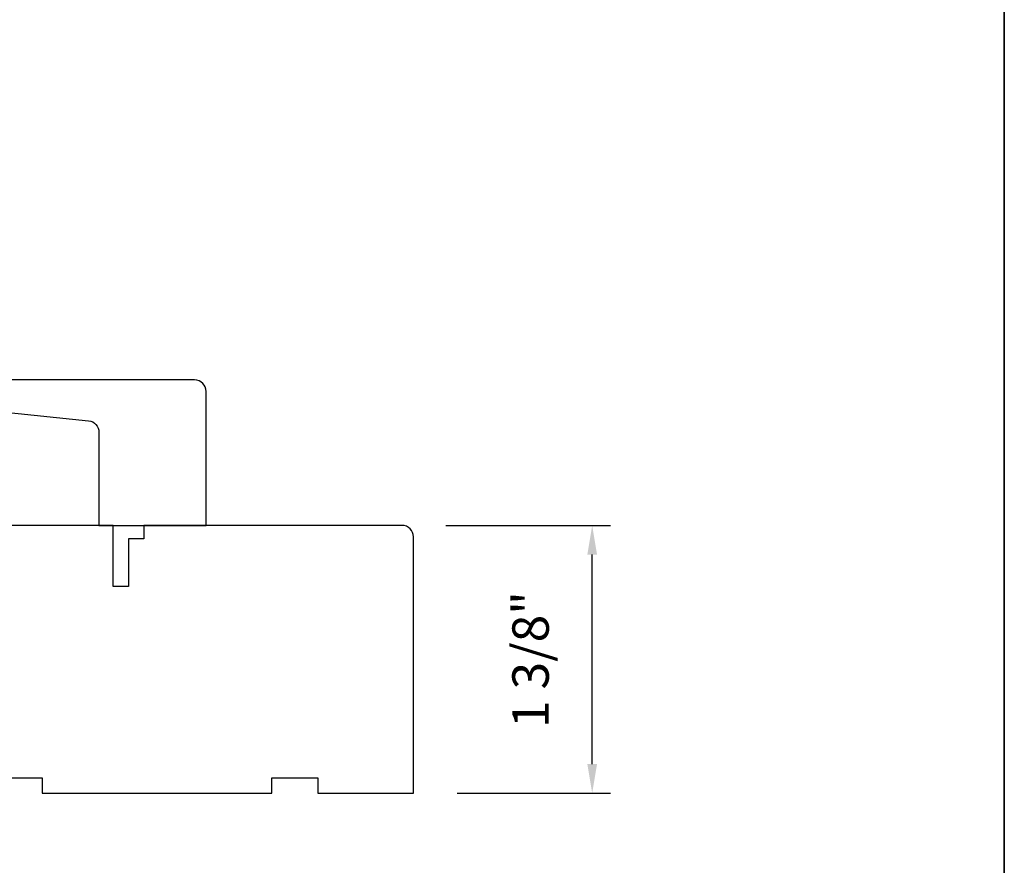
# Model space of a CAD drawing. Extents: x 3884 to 4112, y 3478 to 3578.
# Drawn here: x 3916 to 3921, y 3525 to 3529 of the extents above; entities that cross this region are included whole.
import ezdxf

# ---------------------------------------------------------------- set-up
doc = ezdxf.new("R2010")
doc.units = 0
doc.header["$LTSCALE"] = 250
doc.header["$MEASUREMENT"] = 0
doc.header["$PDMODE"] = 3
doc.header["$PDSIZE"] = -2
doc.layers.get('DEFPOINTS').update_dxf_attribs({"color": 2, "linetype": 'CONTINUOUS'})
for name, color, linetype, lineweight in [('8', 7, 'CONTINUOUS', 35), ('Dimensions', 2, 'CONTINUOUS', 15), ('Wood', 7, 'CONTINUOUS', 25)]:
    doc.layers.add(name, color=color, linetype=linetype, lineweight=lineweight)
doc.styles.add('ROMANS', font='romans')
doc.dimstyles.new('LWDEC', dxfattribs={"dimscale": 20, "dimtxt": 2.5, "dimasz": 2, "dimexe": 1.25, "dimexo": 3, "dimgap": 2, "dimtad": 1, "dimtoh": 1, "dimdec": 0, "dimzin": 11, "dimdsep": 46, "dimtxsty": 'ROMANS', "dimcen": 0, "dimdle": 1.5, "dimazin": 0, "dimtfac": 1, "dimtdec": 0, "dimtix": 1, "dimtmove": 0, "dimatfit": 3, "dimfxl": 0, "dimtzin": 0, "dimarcsym": 0})

# ---------------------------------------------------------------- blocks, each defined once
blk = doc.blocks.new('*D96')
at = {"layer": 'DEFPOINTS', "color": 0}
for p in [(3917.751105020474, 3526.691036244017), (3918.729889691366, 3526.691036244017), (3917.810159893031, 3525.313086244017)]:
    blk.add_point(p, dxfattribs=at)
at = {"layer": 'Dimensions', "color": 0, "lineweight": -2}
for p, q in [((3917.976105020474, 3526.691036244017), (3918.823639691366, 3526.691036244017)), ((3918.729889691366, 3525.463086244017), (3918.729889691366, 3526.541036244017)), ((3918.035159893031, 3525.313086244017), (3918.823639691366, 3525.313086244017))]:
    blk.add_line(p, q, dxfattribs=at)
at = {"layer": 'Dimensions', "color": 0}
for points in [[(3918.704889691366, 3526.541036244017), (3918.754889691366, 3526.541036244017), (3918.729889691366, 3526.691036244017)], [(3918.704889691366, 3525.463086244017), (3918.754889691366, 3525.463086244017), (3918.729889691366, 3525.313086244017)]]:
    blk.add_solid(points, dxfattribs=at)
at = {"layer": 'Dimensions', "color": 0, "insert": (3918.437032548508, 3526.000275809766), "char_height": 0.1875, "attachment_point": 5, "rotation": 90, "style": 'ROMANS'}
blk.add_mtext('1 3/8"', dxfattribs=at)

msp = doc.modelspace()

# ---------------------------------------------------------------- linework, layer by layer
at = {"layer": '8', "linetype": 'Continuous'}
msp.add_lwpolyline([(3894.639934737094, 3537.675668393564), (3920.850234887592, 3537.675668393564), (3920.850234887592, 3520.592394213107), (3894.639934737094, 3520.592394213107)], close=True, dxfattribs=at)
at = {"layer": 'Wood'}
msp.add_lwpolyline([(3915.640880899712, 3527.380011244017), (3915.640880899712, 3527.334759604853, 0.3838640350354155), (3915.693762971314, 3527.276028114322), (3916.139178819164, 3527.229213022259, -0.3838640350354156), (3916.192060890766, 3527.170481531728), (3916.192060890766, 3526.691036244017), (3916.743240890766, 3526.691036244017), (3916.743240890766, 3527.380011244017, 0.414213562373095), (3916.684185890766, 3527.439066244017), (3916.566075890766, 3527.439066244017), (3915.699935899712, 3527.439066244017, 0.414213562373095)], format="xyb", close=True, dxfattribs=at)
msp.add_lwpolyline([(3915.270794893032, 3525.391826244017), (3915.900714893031, 3525.391826244017), (3915.900714893031, 3525.313086244017), (3917.081814893032, 3525.313086244017), (3917.081814893032, 3525.391826244017), (3917.318034893031, 3525.391826244017), (3917.318034893031, 3525.313086244017), (3917.810159893031, 3525.313086244017), (3917.810159893031, 3526.631981244017, 0.414213562373095), (3917.751104893031, 3526.691036244017), (3916.422367393031, 3526.691036244017), (3916.422367393031, 3526.622138744017), (3916.343627393032, 3526.622138744017), (3916.343627393032, 3526.376076244017), (3916.264887393032, 3526.376076244017), (3916.264887393032, 3526.691036244017), (3915.152684893031, 3526.691036244017, 0.414213562373095)], format="xyb", dxfattribs=at)

# ---------------------------------------------------------------- dimensions: what is measured, and where the dimension line sits
at = {"layer": 'Dimensions'}
dim = msp.add_linear_dim(base=(3918.729889691366, 3526.691036244017), p1=(3917.810159893031, 3525.313086244017), p2=(3917.751105020474, 3526.691036244017), angle=90, dimstyle='LWDEC', override={"dimscale": 0.075, "dimdec": 4, "dimlunit": 5, "dimpost": '"', "dimtdec": 4, "dimfrac": 2, "dimarcsym": 1}, dxfattribs=at)
dim.commit()
dim.dimension.update_dxf_attribs({"geometry": '*D96', "text_midpoint": (3918.729889691365, 3526.000275809766), "dimtype": 160})

doc.saveas('drawing.dxf')
